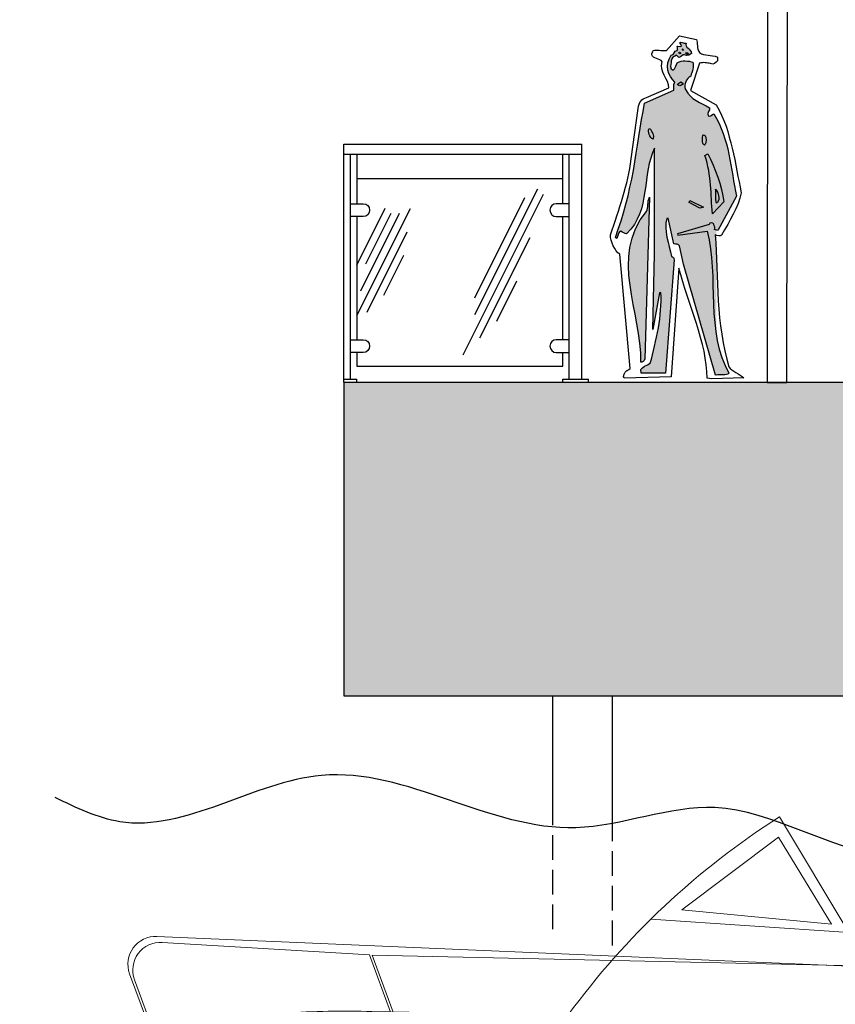
# Model space of a CAD drawing. Units: inches. Extents: x 206307 to 1531365, y -35909 to 139833.
# Drawn here: x 1366378 to 1370488, y 93977 to 98941 of the extents above; entities that cross this region are included whole.
import ezdxf

# ---------------------------------------------------------------- set-up
doc = ezdxf.new("R2010")
doc.units = ezdxf.units.IN
doc.header["$LTSCALE"] = 500
doc.header["$MEASUREMENT"] = 0
doc.linetypes.add('DASH', pattern=[0.35, 0.25, -0.1])
doc.layers.add('9', color=5, linetype='Continuous')
doc.layers.add('mueble', color=252, linetype='Continuous', lineweight=15)

# ---------------------------------------------------------------- blocks, each defined once
blk = doc.blocks.new('WMF6', base_point=(16.97, -156.79))
at = {"color": 8}
for points in [[(61.77, -303.42), (59.82, -303.15), (59.68, -300.36), (59.4, -297.58), (58.99, -294.66), (58.57, -291.74), (57.87, -288.95), (57.04, -286.03), (56.2, -282.97), (55.37, -280.05), (54.4, -277.13), (53.42, -274.21), (52.31, -271.29), (51.34, -268.36), (50.36, -265.44), (49.53, -262.52), (48.69, -259.6), (47.86, -256.82), (44.66, -302.59), (24.9, -303.15), (24.62, -302.45), (24.9, -301.48), (25.32, -300.64), (26.02, -299.95), (26.29, -299.95), (26.57, -299.67), (26.85, -299.53), (27.41, -299.11), (23.09, -250.97), (22.26, -250.28), (21.56, -249.44), (20.87, -248.47), (20.17, -247.36), (19.76, -246.24), (19.34, -244.99), (19.06, -243.88), (19.06, -242.77), (19.76, -240.68), (20.45, -238.73), (21.15, -236.65), (21.84, -234.7), (22.54, -232.75), (23.09, -230.8), (23.79, -228.72), (24.35, -226.77), (24.9, -224.82), (25.46, -222.73), (26.02, -220.79), (26.43, -218.84), (26.85, -216.89), (27.27, -214.8), (27.55, -212.86), (27.82, -210.77), (30.75, -189.48), (30.88, -188.51), (31.16, -187.67), (31.44, -186.98), (31.86, -186.42), (32.28, -185.87), (32.83, -185.45), (33.53, -185.17), (34.22, -184.89), (43.68, -180.86), (43.54, -179.61), (43.13, -178.21), (42.43, -176.96), (41.74, -175.57), (41.18, -174.18), (40.76, -172.79), (40.62, -171.4), (40.9, -169.87), (40.48, -169.31), (39.93, -169.03), (39.23, -168.75), (38.54, -168.48), (37.84, -168.2), (37.28, -167.92), (36.73, -167.5), (36.45, -166.95), (36.45, -166.53), (36.59, -166.11), (36.87, -165.69), (37.01, -165.14), (37.7, -165), (38.4, -165), (38.95, -165), (39.65, -165), (40.35, -165.14), (41.18, -165.14), (41.88, -165.14), (42.71, -165.14), (48.14, -158.88), (55.37, -160.41), (55.51, -161.1), (55.65, -161.66), (55.65, -162.49), (55.79, -163.19), (55.79, -163.88), (55.93, -164.58), (56.2, -165.28), (56.62, -165.97), (57.46, -166.53), (58.29, -166.81), (59.27, -166.95), (60.24, -167.08), (61.07, -167.22), (62.05, -167.36), (63.16, -167.5), (64.13, -167.92), (64.13, -169.45), (63.58, -170.01), (62.88, -170.56), (62.19, -170.84), (61.21, -170.56), (60.66, -170.42), (60.1, -170.42), (59.54, -170.28), (58.99, -170.28), (58.43, -170.15), (57.87, -170.28), (57.18, -170.28), (56.62, -170.42), (52.73, -181.97), (63.58, -187.95), (64.83, -190.18), (65.8, -192.4), (66.78, -194.63), (67.75, -197), (68.45, -199.22), (69.14, -201.59), (69.84, -203.95), (70.4, -206.32), (70.95, -208.68), (71.51, -211.05), (71.93, -213.41), (72.34, -215.78), (72.76, -218.14), (73.32, -220.37), (73.73, -222.73), (74.15, -225.1), (73.6, -227.32), (72.9, -229.55), (71.93, -231.78), (70.81, -234), (69.7, -236.23), (68.45, -238.45), (67.06, -240.68), (65.8, -242.91), (65.25, -243.18), (64.69, -243.18), (63.86, -243.04), (63.16, -242.77), (63.44, -246.11), (63.58, -249.58), (63.72, -252.92), (63.86, -256.4), (64, -260.02), (64.13, -263.5), (64.27, -267.11), (64.41, -270.59), (64.69, -274.07), (64.97, -277.69), (65.39, -281.16), (65.94, -284.64), (66.5, -288.26), (67.2, -291.6), (68.03, -295.08), (69, -298.42), (69.56, -299.11), (70.26, -299.67), (71.09, -300.22), (71.93, -300.78), (72.9, -301.34), (73.73, -301.89), (74.57, -302.45), (75.26, -303.01), (61.77, -303.42), (61.77, -303.42)], [(61.77, -303.42), (59.82, -303.15), (59.82, -303.15), (59.68, -300.36), (59.4, -297.58), (58.99, -294.66), (58.57, -291.74), (57.87, -288.95), (57.04, -286.03), (56.2, -282.97), (55.37, -280.05), (54.4, -277.13), (53.42, -274.21), (52.31, -271.29), (51.34, -268.36), (50.36, -265.44), (49.53, -262.52), (48.69, -259.6), (47.86, -256.82), (44.66, -302.59), (24.9, -303.15), (24.9, -303.15), (24.62, -302.45), (24.9, -301.48), (25.32, -300.64), (26.02, -299.95), (26.02, -299.95), (26.29, -299.95), (26.57, -299.67), (26.85, -299.53), (27.41, -299.11), (23.09, -250.97), (23.09, -250.97), (22.26, -250.28), (21.56, -249.44), (20.87, -248.47), (20.17, -247.36), (19.76, -246.24), (19.34, -244.99), (19.06, -243.88), (19.06, -242.77), (19.06, -242.77), (19.76, -240.68), (20.45, -238.73), (21.15, -236.65), (21.84, -234.7), (22.54, -232.75), (23.09, -230.8), (23.79, -228.72), (24.35, -226.77), (24.9, -224.82), (25.46, -222.73), (26.02, -220.79), (26.43, -218.84), (26.85, -216.89), (27.27, -214.8), (27.55, -212.86), (27.82, -210.77), (30.75, -189.48), (30.75, -189.48), (30.88, -188.51), (31.16, -187.67), (31.44, -186.98), (31.86, -186.42), (32.28, -185.87), (32.83, -185.45), (33.53, -185.17), (34.22, -184.89), (43.68, -180.86), (43.68, -180.86), (43.54, -179.61), (43.13, -178.21), (42.43, -176.96), (41.74, -175.57), (41.18, -174.18), (40.76, -172.79), (40.62, -171.4), (40.9, -169.87), (40.9, -169.87), (40.48, -169.31), (39.93, -169.03), (39.23, -168.75), (38.54, -168.48), (37.84, -168.2), (37.28, -167.92), (36.73, -167.5), (36.45, -166.95), (36.45, -166.95), (36.45, -166.53), (36.59, -166.11), (36.87, -165.69), (37.01, -165.14), (37.01, -165.14), (37.7, -165), (38.4, -165), (38.95, -165), (39.65, -165), (40.35, -165.14), (41.18, -165.14), (41.88, -165.14), (42.71, -165.14), (48.14, -158.88), (55.37, -160.41), (55.37, -160.41), (55.51, -161.1), (55.65, -161.66), (55.65, -162.49), (55.79, -163.19), (55.79, -163.88), (55.93, -164.58), (56.2, -165.28), (56.62, -165.97), (56.62, -165.97), (57.46, -166.53), (58.29, -166.81), (59.27, -166.95), (60.24, -167.08), (61.07, -167.22), (62.05, -167.36), (63.16, -167.5), (64.13, -167.92), (64.13, -169.45), (64.13, -169.45), (63.58, -170.01), (62.88, -170.56), (62.19, -170.84), (61.21, -170.56), (61.21, -170.56), (60.66, -170.42), (60.1, -170.42), (59.54, -170.28), (58.99, -170.28), (58.43, -170.15), (57.87, -170.28), (57.18, -170.28), (56.62, -170.42), (52.73, -181.97), (63.58, -187.95), (63.58, -187.95), (64.83, -190.18), (65.8, -192.4), (66.78, -194.63), (67.75, -197), (68.45, -199.22), (69.14, -201.59), (69.84, -203.95), (70.4, -206.32), (70.95, -208.68), (71.51, -211.05), (71.93, -213.41), (72.34, -215.78), (72.76, -218.14), (73.32, -220.37), (73.73, -222.73), (74.15, -225.1), (74.15, -225.1), (73.6, -227.32), (72.9, -229.55), (71.93, -231.78), (70.81, -234), (69.7, -236.23), (68.45, -238.45), (67.06, -240.68), (65.8, -242.91), (65.8, -242.91), (65.25, -243.18), (64.69, -243.18), (63.86, -243.04), (63.16, -242.77), (63.16, -242.77), (63.44, -246.11), (63.58, -249.58), (63.72, -252.92), (63.86, -256.4), (64, -260.02), (64.13, -263.5), (64.27, -267.11), (64.41, -270.59), (64.69, -274.07), (64.97, -277.69), (65.39, -281.16), (65.94, -284.64), (66.5, -288.26), (67.2, -291.6), (68.03, -295.08), (69, -298.42), (69, -298.42), (69.56, -299.11), (70.26, -299.67), (71.09, -300.22), (71.93, -300.78), (72.9, -301.34), (73.73, -301.89), (74.57, -302.45), (75.26, -303.01), (61.77, -303.42)], [(63.3, -301.89), (49.81, -255.15), (48.14, -247.36), (47.72, -246.94), (47.16, -246.66), (46.47, -246.66), (45.77, -246.52), (43.41, -235.81), (42.85, -235.95), (42.43, -237.76), (42.43, -239.71), (42.57, -241.65), (42.85, -243.74), (43.41, -245.83), (43.82, -247.77), (44.38, -249.86), (44.8, -251.95), (45.21, -252.09), (45.63, -252.37), (45.77, -252.78), (45.91, -253.34), (42.29, -301.06), (32, -301.06), (31.86, -299.53), (32.55, -298.83), (33.39, -298.14), (34.64, -297.58), (35.75, -296.88), (36.31, -295.08), (36.73, -293.27), (37.28, -291.46), (37.7, -289.65), (38.12, -287.7), (38.54, -285.89), (38.95, -283.95), (39.37, -282), (39.65, -280.19), (39.93, -278.24), (40.07, -276.29), (40.21, -274.49), (40.35, -272.54), (40.48, -270.73), (40.48, -268.92), (40.35, -267.11), (39.79, -267.25), (36.87, -282.69), (37.7, -250.97), (37.7, -206.32), (36.73, -208.26), (36.03, -210.49), (35.34, -212.72), (34.92, -214.94), (34.5, -217.31), (34.22, -219.67), (33.95, -222.18), (33.53, -224.54), (33.11, -226.91), (32.69, -229.41), (32.14, -231.78), (31.3, -234), (30.33, -236.23), (29.22, -238.45), (27.69, -240.4), (25.88, -242.35), (25.32, -242.21), (24.76, -241.93), (24.07, -241.65), (23.51, -241.24), (22.96, -241.51), (22.68, -241.93), (22.4, -242.63), (22.12, -243.46), (21.84, -244.3), (21.15, -243.88), (22.4, -240.4), (23.65, -236.92), (24.62, -233.45), (25.6, -229.83), (26.57, -226.35), (27.27, -222.73), (28.1, -219.26), (28.8, -215.64), (29.35, -212.02), (29.91, -208.4), (30.47, -204.93), (31.02, -201.31), (31.58, -197.83), (32.14, -194.21), (32.83, -190.74), (33.39, -187.26), (45.77, -181.83), (45.77, -181.14), (45.77, -180.3), (45.77, -179.47), (46.19, -178.49), (45.21, -177.38), (44.38, -176.13), (43.68, -174.74), (43.27, -173.35), (43.13, -171.81), (43.27, -170.28), (43.82, -168.75), (44.66, -167.08), (45.49, -166.81), (45.91, -166.11), (46.33, -165.42), (47.16, -165.14), (47.3, -164.72), (47.3, -164.16), (47.3, -163.75), (47.16, -163.33), (48.69, -163.47), (48.97, -163.19), (48.83, -162.77), (48.55, -162.35), (48.14, -162.08), (48.55, -161.66), (49.25, -161.8), (50.08, -162.08), (50.92, -162.08), (50.78, -162.63), (50.92, -163.19), (51.2, -163.75), (51.75, -164.16), (52.17, -164.58), (52.59, -165.14), (53.01, -165.69), (53.28, -166.39), (52.73, -166.67), (52.03, -167.08), (51.06, -167.22), (50.22, -166.95), (49.67, -166.95), (49.11, -167.36), (48.55, -167.78), (47.86, -168.06), (46.88, -167.08), (46.19, -167.5), (45.35, -167.92), (44.94, -168.61), (44.66, -169.45), (44.66, -170.15), (44.52, -170.98), (44.38, -171.81), (44.66, -172.79), (45.49, -173.35), (46.05, -172.79), (46.47, -171.95), (46.88, -170.98), (47.16, -170.28), (48, -169.87), (48.83, -169.59), (49.67, -169.45), (50.5, -169.45), (51.47, -169.59), (52.31, -169.59), (53.14, -169.87), (53.84, -170.01), (53.98, -170.7), (53.98, -171.4), (53.98, -172.09), (53.84, -172.93), (53.7, -173.62), (53.42, -174.46), (53.14, -175.15), (52.87, -175.99), (52.17, -176.41), (51.61, -176.96), (51.06, -177.66), (50.78, -178.35), (50.5, -179.05), (50.36, -179.88), (50.36, -180.72), (50.64, -181.55), (51.61, -183.08), (52.73, -184.34), (53.84, -185.31), (55.23, -186.14), (56.62, -186.98), (58.01, -187.67), (59.4, -188.37), (60.8, -189.2), (60.8, -190.04), (60.38, -190.87), (60.1, -191.71), (60.24, -192.68), (60.94, -192.82), (61.49, -192.54), (62.05, -192.13), (62.6, -191.85), (63.72, -193.8), (64.83, -195.88), (65.67, -197.97), (66.5, -200.06), (67.2, -202.28), (67.89, -204.37), (68.45, -206.6), (69, -208.82), (69.42, -211.05), (69.84, -213.27), (70.26, -215.5), (70.67, -217.72), (70.95, -219.95), (71.37, -222.18), (71.79, -224.4), (72.2, -226.49), (64.27, -240.96), (62.88, -240.54), (63.02, -239.98), (63.02, -239.57), (62.74, -239.01), (62.6, -238.31), (62.19, -237.9), (61.49, -237.76), (60.94, -237.9), (60.66, -238.45), (47.3, -242.35), (47.44, -242.91), (59.82, -241.24), (60.66, -244.85), (61.21, -248.61), (61.63, -252.37), (61.91, -256.26), (62.19, -260.16), (62.19, -264.05), (62.33, -267.95), (62.47, -271.98), (62.6, -275.88), (63.02, -279.63), (63.44, -283.53), (64, -287.29), (64.83, -290.9), (65.94, -294.38), (67.33, -297.86), (69, -301.06), (68.45, -301.48), (67.89, -301.61), (67.2, -301.75), (66.5, -301.75), (65.8, -301.75), (65.11, -301.75), (64.27, -301.75), (63.58, -301.89), (63.3, -301.89), (63.3, -301.89)], [(63.3, -301.89), (49.81, -255.15), (48.14, -247.36), (48.14, -247.36), (47.72, -246.94), (47.16, -246.66), (46.47, -246.66), (45.77, -246.52), (43.41, -235.81), (42.85, -235.95), (42.85, -235.95), (42.43, -237.76), (42.43, -239.71), (42.57, -241.65), (42.85, -243.74), (43.41, -245.83), (43.82, -247.77), (44.38, -249.86), (44.8, -251.95), (44.8, -251.95), (45.21, -252.09), (45.63, -252.37), (45.77, -252.78), (45.91, -253.34), (42.29, -301.06), (32, -301.06), (31.86, -299.53), (31.86, -299.53), (32.55, -298.83), (33.39, -298.14), (34.64, -297.58), (35.75, -296.88), (35.75, -296.88), (36.31, -295.08), (36.73, -293.27), (37.28, -291.46), (37.7, -289.65), (38.12, -287.7), (38.54, -285.89), (38.95, -283.95), (39.37, -282), (39.65, -280.19), (39.93, -278.24), (40.07, -276.29), (40.21, -274.49), (40.35, -272.54), (40.48, -270.73), (40.48, -268.92), (40.35, -267.11), (39.79, -267.25), (36.87, -282.69), (37.7, -250.97), (37.7, -206.32), (37.7, -206.32), (36.73, -208.26), (36.03, -210.49), (35.34, -212.72), (34.92, -214.94), (34.5, -217.31), (34.22, -219.67), (33.95, -222.18), (33.53, -224.54), (33.11, -226.91), (32.69, -229.41), (32.14, -231.78), (31.3, -234), (30.33, -236.23), (29.22, -238.45), (27.69, -240.4), (25.88, -242.35), (25.88, -242.35), (25.32, -242.21), (24.76, -241.93), (24.07, -241.65), (23.51, -241.24), (22.96, -241.51), (22.96, -241.51), (22.68, -241.93), (22.4, -242.63), (22.12, -243.46), (21.84, -244.3), (21.15, -243.88), (21.15, -243.88), (22.4, -240.4), (23.65, -236.92), (24.62, -233.45), (25.6, -229.83), (26.57, -226.35), (27.27, -222.73), (28.1, -219.26), (28.8, -215.64), (29.35, -212.02), (29.91, -208.4), (30.47, -204.93), (31.02, -201.31), (31.58, -197.83), (32.14, -194.21), (32.83, -190.74), (33.39, -187.26), (45.77, -181.83), (45.77, -181.83), (45.77, -181.14), (45.77, -180.3), (45.77, -179.47), (46.19, -178.49), (46.19, -178.49), (45.21, -177.38), (44.38, -176.13), (43.68, -174.74), (43.27, -173.35), (43.13, -171.81), (43.27, -170.28), (43.82, -168.75), (44.66, -167.08), (44.66, -167.08), (45.49, -166.81), (45.91, -166.11), (46.33, -165.42), (47.16, -165.14), (47.16, -165.14), (47.3, -164.72), (47.3, -164.16), (47.3, -163.75), (47.16, -163.33), (48.69, -163.47), (48.69, -163.47), (48.97, -163.19), (48.83, -162.77), (48.55, -162.35), (48.14, -162.08), (48.14, -162.08), (48.55, -161.66), (49.25, -161.8), (50.08, -162.08), (50.92, -162.08), (50.92, -162.08), (50.78, -162.63), (50.92, -163.19), (51.2, -163.75), (51.75, -164.16), (52.17, -164.58), (52.59, -165.14), (53.01, -165.69), (53.28, -166.39), (53.28, -166.39), (52.73, -166.67), (52.03, -167.08), (51.06, -167.22), (50.22, -166.95), (50.22, -166.95), (49.67, -166.95), (49.11, -167.36), (48.55, -167.78), (47.86, -168.06), (46.88, -167.08), (46.88, -167.08), (46.19, -167.5), (45.35, -167.92), (44.94, -168.61), (44.66, -169.45), (44.66, -169.45), (44.66, -170.15), (44.52, -170.98), (44.38, -171.81), (44.66, -172.79), (45.49, -173.35), (45.49, -173.35), (46.05, -172.79), (46.47, -171.95), (46.88, -170.98), (47.16, -170.28), (47.16, -170.28), (48, -169.87), (48.83, -169.59), (49.67, -169.45), (50.5, -169.45), (51.47, -169.59), (52.31, -169.59), (53.14, -169.87), (53.84, -170.01), (53.84, -170.01), (53.98, -170.7), (53.98, -171.4), (53.98, -172.09), (53.84, -172.93), (53.7, -173.62), (53.42, -174.46), (53.14, -175.15), (52.87, -175.99), (52.87, -175.99), (52.17, -176.41), (51.61, -176.96), (51.06, -177.66), (50.78, -178.35), (50.5, -179.05), (50.36, -179.88), (50.36, -180.72), (50.64, -181.55), (50.64, -181.55), (51.61, -183.08), (52.73, -184.34), (53.84, -185.31), (55.23, -186.14), (56.62, -186.98), (58.01, -187.67), (59.4, -188.37), (60.8, -189.2), (60.8, -189.2), (60.8, -190.04), (60.38, -190.87), (60.1, -191.71), (60.24, -192.68), (60.24, -192.68), (60.94, -192.82), (61.49, -192.54), (62.05, -192.13), (62.6, -191.85), (62.6, -191.85), (63.72, -193.8), (64.83, -195.88), (65.67, -197.97), (66.5, -200.06), (67.2, -202.28), (67.89, -204.37), (68.45, -206.6), (69, -208.82), (69.42, -211.05), (69.84, -213.27), (70.26, -215.5), (70.67, -217.72), (70.95, -219.95), (71.37, -222.18), (71.79, -224.4), (72.2, -226.49), (64.27, -240.96), (62.88, -240.54), (62.88, -240.54), (63.02, -239.98), (63.02, -239.57), (62.74, -239.01), (62.6, -238.31), (62.6, -238.31), (62.19, -237.9), (61.49, -237.76), (60.94, -237.9), (60.66, -238.45), (47.3, -242.35), (47.44, -242.91), (59.82, -241.24), (59.82, -241.24), (60.66, -244.85), (61.21, -248.61), (61.63, -252.37), (61.91, -256.26), (62.19, -260.16), (62.19, -264.05), (62.33, -267.95), (62.47, -271.98), (62.6, -275.88), (63.02, -279.63), (63.44, -283.53), (64, -287.29), (64.83, -290.9), (65.94, -294.38), (67.33, -297.86), (69, -301.06), (69, -301.06), (68.45, -301.48), (67.89, -301.61), (67.2, -301.75), (66.5, -301.75), (65.8, -301.75), (65.11, -301.75), (64.27, -301.75), (63.58, -301.89), (63.3, -301.89)], [(48.14, -166.53), (47.86, -165.97), (48.14, -165.83), (48.41, -165.97), (48.55, -166.39), (48.14, -166.53), (48.14, -166.53)], [(48.14, -166.53), (47.86, -165.97), (47.86, -165.97), (48.14, -165.83), (48.41, -165.97), (48.55, -166.39), (48.14, -166.53)], [(49.81, -165.14), (49.25, -164.44), (49.81, -165.14), (49.81, -165.14)], [(49.81, -165.14), (49.25, -164.44), (49.81, -165.14)], [(51.34, -166.67), (50.78, -166.39), (51.06, -165.97), (51.47, -166.11), (51.89, -166.39), (51.61, -166.67), (51.34, -166.67), (51.34, -166.67)], [(51.34, -166.67), (50.78, -166.39), (50.78, -166.39), (51.06, -165.97), (51.47, -166.11), (51.89, -166.39), (51.61, -166.67), (51.34, -166.67)], [(47.86, -179.88), (47.3, -179.47), (47.44, -179.19), (47.86, -178.91), (48.28, -178.63), (48.69, -178.35), (49.67, -179.05), (49.39, -179.47), (49.11, -179.61), (48.69, -179.88), (48.28, -180.02), (47.86, -179.88), (47.86, -179.88)], [(47.86, -179.88), (47.3, -179.47), (47.3, -179.47), (47.44, -179.19), (47.86, -178.91), (48.28, -178.63), (48.69, -178.35), (49.67, -179.05), (49.39, -179.47), (49.39, -179.47), (49.11, -179.61), (48.69, -179.88), (48.28, -180.02), (47.86, -179.88)], [(36.87, -202.42), (36.45, -202.14), (36.03, -201.73), (35.62, -201.03), (35.34, -200.47), (35.2, -199.78), (35.06, -199.08), (35.06, -198.53), (35.34, -197.97), (35.89, -198.25), (36.31, -199.08), (36.87, -200.06), (37.28, -201.17), (37.01, -202.28), (36.87, -202.42), (36.87, -202.42)], [(36.87, -202.42), (36.87, -202.42), (36.45, -202.14), (36.03, -201.73), (35.62, -201.03), (35.34, -200.47), (35.2, -199.78), (35.06, -199.08), (35.06, -198.53), (35.34, -197.97), (35.89, -198.25), (35.89, -198.25), (36.31, -199.08), (36.87, -200.06), (37.28, -201.17), (37.01, -202.28), (36.87, -202.42)], [(58.71, -205.06), (58.29, -204.65), (58.01, -204.09), (57.87, -203.53), (57.87, -202.84), (57.87, -202.28), (57.87, -201.59), (58.01, -201.03), (58.29, -200.61), (58.85, -200.75), (59.27, -201.73), (59.4, -202.84), (59.27, -203.95), (58.85, -204.79), (58.71, -205.06), (58.71, -205.06)], [(58.71, -205.06), (58.71, -205.06), (58.29, -204.65), (58.01, -204.09), (57.87, -203.53), (57.87, -202.84), (57.87, -202.28), (57.87, -201.59), (58.01, -201.03), (58.29, -200.61), (58.85, -200.75), (58.85, -200.75), (59.27, -201.73), (59.4, -202.84), (59.27, -203.95), (58.85, -204.79), (58.71, -205.06)], [(62.05, -233.86), (61.91, -232.33), (61.77, -230.8), (61.63, -229.27), (61.63, -227.74), (61.49, -226.35), (61.49, -224.82), (61.35, -223.29), (61.21, -221.76), (61.07, -220.23), (60.94, -218.7), (60.66, -217.17), (60.52, -215.64), (60.1, -214.11), (59.82, -212.44), (59.4, -210.91), (58.85, -209.38), (60.1, -208.68), (61.21, -210.91), (62.33, -213.41), (63.3, -215.92), (64.27, -218.42), (65.11, -221.06), (65.8, -223.71), (66.36, -226.35), (66.78, -228.85), (62.05, -233.86), (62.05, -233.86)], [(62.05, -233.86), (62.05, -233.86), (61.91, -232.33), (61.77, -230.8), (61.63, -229.27), (61.63, -227.74), (61.49, -226.35), (61.49, -224.82), (61.35, -223.29), (61.21, -221.76), (61.07, -220.23), (60.94, -218.7), (60.66, -217.17), (60.52, -215.64), (60.1, -214.11), (59.82, -212.44), (59.4, -210.91), (58.85, -209.38), (60.1, -208.68), (60.1, -208.68), (61.21, -210.91), (62.33, -213.41), (63.3, -215.92), (64.27, -218.42), (65.11, -221.06), (65.8, -223.71), (66.36, -226.35), (66.78, -228.85), (62.05, -233.86)], [(63.72, -229.41), (63.58, -228.72), (63.44, -228.02), (63.44, -227.32), (63.44, -226.63), (63.44, -225.79), (63.44, -225.1), (63.44, -224.4), (63.3, -223.57), (63.72, -224.12), (64.13, -224.82), (64.41, -225.52), (64.55, -226.35), (64.69, -227.05), (64.69, -227.88), (64.41, -228.58), (64.13, -229.13), (63.72, -229.41), (63.72, -229.41)], [(63.72, -229.41), (63.72, -229.41), (63.58, -228.72), (63.44, -228.02), (63.44, -227.32), (63.44, -226.63), (63.44, -225.79), (63.44, -225.1), (63.44, -224.4), (63.3, -223.57), (63.3, -223.57), (63.72, -224.12), (64.13, -224.82), (64.41, -225.52), (64.55, -226.35), (64.69, -227.05), (64.69, -227.88), (64.41, -228.58), (64.13, -229.13), (63.72, -229.41)], [(31.86, -296.47), (31.86, -292.43), (31.44, -288.4), (30.88, -284.36), (30.19, -280.33), (29.49, -276.16), (28.66, -272.12), (27.96, -267.95), (27.41, -263.91), (26.85, -259.88), (26.71, -255.84), (26.85, -251.95), (27.27, -248.05), (28.24, -244.16), (29.63, -240.26), (31.58, -236.51), (34.22, -232.89), (34.5, -232.19), (34.64, -231.5), (34.78, -230.8), (34.78, -229.97), (34.92, -229.27), (34.92, -228.44), (35.2, -227.74), (35.48, -226.91), (33.53, -295.08), (33.39, -295.35), (33.25, -295.77), (32.83, -296.19), (32.28, -296.47), (31.86, -296.47), (31.86, -296.47)], [(31.86, -296.47), (31.86, -296.47), (31.86, -292.43), (31.44, -288.4), (30.88, -284.36), (30.19, -280.33), (29.49, -276.16), (28.66, -272.12), (27.96, -267.95), (27.41, -263.91), (26.85, -259.88), (26.71, -255.84), (26.85, -251.95), (27.27, -248.05), (28.24, -244.16), (29.63, -240.26), (31.58, -236.51), (34.22, -232.89), (34.22, -232.89), (34.5, -232.19), (34.64, -231.5), (34.78, -230.8), (34.78, -229.97), (34.92, -229.27), (34.92, -228.44), (35.2, -227.74), (35.48, -226.91), (33.53, -295.08), (33.53, -295.08), (33.39, -295.35), (33.25, -295.77), (32.83, -296.19), (32.28, -296.47), (31.86, -296.47)], [(56.76, -231.5), (52.17, -229.13), (52.45, -228.3), (58.29, -231.08), (56.76, -231.5), (56.76, -231.5)], [(56.76, -231.5), (52.17, -229.13), (52.45, -228.3), (58.29, -231.08), (56.76, -231.5)]]:
    blk.add_lwpolyline(points, dxfattribs=at)
blk = doc.blocks.new('MAN3')
at = {"xscale": 0.0119670905, "yscale": 0.0119670905, "zscale": 0.0119670905}
blk.add_blockref('WMF6', (-0.3915, 1.7466), dxfattribs=at)
blk = doc.blocks.new('A$C54F377AC')
blk.add_blockref('MAN3', (0.3665, 0.0081))
blk = doc.blocks.new('LANCHA02elevacion2')
for p, q in [((-2.4626, 1.4673), (-2.7385, 1.0071)), ((-2.6702, 1.0396), (-2.4586, 1.3861)), ((-2.4586, 1.3861), (-2.0739, 1.0974)), ((-2.7385, 1.0071), (-1.9502, 1.0597)), ((-2.0739, 1.0974), (-2.6702, 1.0396)), ((-5.2036, 0.7673), (0.0166, 0.9911)), ((-0.8297, 0.9175), (-0.0045, 0.9672)), ((-3.5063, 0.8571), (-0.8404, 0.9169)), ((-0.924, 0.689), (-0.8404, 0.9169)), ((-0.9134, 0.6893), (-0.8297, 0.9175)), ((-5.8065, 0.8653), (-4.9432, 0.8871)), ((-5.7852, 0.8262), (-5.4397, 0.8262)), ((-5.4397, 0.8262), (-5.4527, 0.8089)), ((-4.8391, 0.8417), (-4.6966, 0.6795)), ((-4.5108, 0.7966), (-3.517, 0.8564)), ((-3.5897, 0.6584), (-3.517, 0.8564)), ((-3.5791, 0.6587), (-3.5063, 0.8571)), ((0.0542, 0.649), (0.1251, 0.8426)), ((-5.7895, 0.8046), (-5.7895, 0.8219)), ((-5.4527, 0.8089), (-5.7895, 0.8046)), ((-5.2028, 0.755), (-4.5215, 0.796)), ((-4.5832, 0.6278), (-4.5215, 0.796)), ((-4.5726, 0.6281), (-4.5108, 0.7966)), ((0.0449, 0.6524), (0.1059, 0.8188)), ((-5.9584, 0.6026), (-5.9356, 0.7515)), ((-5.7938, 0.7614), (-5.7938, 0.7786)), ((-5.457, 0.7657), (-5.7938, 0.7614)), ((-5.7895, 0.783), (-5.444, 0.783)), ((-5.444, 0.783), (-5.457, 0.7657)), ((-5.7895, 0.7181), (-5.7895, 0.7354)), ((-5.4527, 0.7225), (-5.7895, 0.7181)), ((-5.7852, 0.7397), (-5.4397, 0.7397)), ((-5.4397, 0.7397), (-5.4527, 0.7225)), ((-6.2049, 0.5983), (-0.8399, 0.6916)), ((-5.7895, 0.6749), (-5.7895, 0.6922)), ((-5.4527, 0.6792), (-5.7895, 0.6749)), ((-5.7852, 0.6965), (-5.4397, 0.6965)), ((-5.4397, 0.6965), (-5.4527, 0.6792)), ((-4.7623, 0.6783), (-4.8017, 0.6126)), ((-3.2905, 0.7046), (-4.7623, 0.6783)), ((-0.4912, 0.6858), (0.5051, 0.6222)), ((-5.7895, 0.6317), (-5.7895, 0.649)), ((-5.4527, 0.636), (-5.7895, 0.6317)), ((-5.7852, 0.6533), (-5.4397, 0.6533)), ((-5.4397, 0.6533), (-5.4527, 0.636)), ((-6.4254, 0.3857), (-0.3955, 0.5863)), ((-6.4217, 0.3673), (-0.3945, 0.5679)), ((0, 0), (0.5436, 0.5163)), ((-6.3781, 0.1475), (-6.4254, 0.3857)), ((-5.2286, 0.1631), (-0.382, 0.3297)), ((-5.2277, 0.1545), (-0.3816, 0.3211)), ((-5.2267, 0.1459), (-0.3811, 0.3125)), ((-5.2258, 0.1374), (-0.3807, 0.3039)), ((-5.2244, 0.1251), (-0.38, 0.2916)), ((-6.2432, 0), (-6.3778, 0.0854))]:
    blk.add_line(p, q)
for centre, radius, start, end in [((-4.1218, -1.144), 3.0939, 36.0804, 57.5693), ((-3.2776, 1.336), 0.6315, 268.8339, 328.6089), ((0.0213, 0.8806), 0.1106, 339.8548, 92.4555), ((0.0021, 0.8568), 0.1106, 339.8548, 93.4443), ((-5.8031, 0.7313), 0.134, 91.4511, 171.3133), ((-4.9398, 0.7531), 0.134, 41.3234, 91.4511), ((-5.1417, 0.4447), 0.3286, 101.1432, 151.4419), ((-5.1417, 0.4447), 0.3163, 101.1432, 149.9747), ((-0.7264, -2.9955), 3.6889, 86.3454, 91.7636), ((-6.186, 0.3581), 0.2409, 94.4979, 173.4254), ((0.0313, -6.3946), 6.994, 85.6662, 93.50027), ((0.0313, -6.3946), 6.9755, 85.63121, 93.50027), ((0.0313, -6.3946), 6.737, 87.26837, 93.50027), ((0.0313, -6.3946), 6.7284, 87.33856, 93.50027), ((0.0313, -6.3946), 6.7198, 87.40902, 93.50027), ((0.0313, -6.3946), 6.7112, 87.47973, 93.50027), ((0.0313, -6.3946), 6.6989, 87.58122, 93.50027), ((-6.358, 0.1165), 0.0369, 123.0059, 237.6021)]:
    blk.add_arc(centre, radius, start, end)

msp = doc.modelspace()

# ---------------------------------------------------------------- hatches: boundary and pattern name
at = {"transparency": 33554564}
h = msp.add_hatch(dxfattribs=at)
h.set_pattern_fill('BRASS', color=8, scale=250)
h.set_pattern_definition([(0, (23487.57, 12770.84), (0, 62.5), []), (0, (23487.57, 12802.09), (0, 62.5), [31.25, -15.625])])
h.paths.add_polyline_path([(1369914.1444927, 97150.2560027), (1369895.8308514, 97150.2560027), (1369884.3584752, 97147.9615275), (1369722.683697, 97707.9896252), (1369702.7051792, 97801.2227084), (1369697.7105497, 97806.2173378), (1369691.0510438, 97809.5470908), (1369674.769849, 97809.5470908), (1369646.0993787, 97939.4074566), (1369639.4398727, 97937.7425801), (1369634.4452433, 97916.0991858), (1369634.4452433, 97892.790915), (1369636.1101198, 97869.4826442), (1369639.4398727, 97844.509497), (1369646.0993787, 97819.5363497), (1369651.0940081, 97796.2280789), (1369657.7535141, 97771.2549316), (1369662.3639413, 97748.2027957), (1369676.7478912, 97738.6134957), (1369632.7803668, 97158.5803852), (1369509.5795069, 97158.5803852), (1369507.7973856, 97178.1837195), (1369526.2282717, 97193.5427913), (1369541.2121601, 97200.2022973), (1369554.531172, 97208.5266797), (1369561.1906779, 97230.170074), (1369566.1853074, 97251.8134683), (1369572.8448133, 97273.4568626), (1369577.8394428, 97295.1002569), (1369582.8340722, 97318.4085277), (1369587.8287017, 97340.051922), (1369592.8233311, 97363.3601928), (1369597.8179606, 97386.6684636), (1369601.1477136, 97408.3118579), (1369604.4774665, 97431.6201287), (1369606.142343, 97454.9283995), (1369607.8072195, 97476.5717938), (1369609.472096, 97499.8800646), (1369611.1369725, 97521.5234589), (1369611.1369725, 97543.1668532), (1369609.472096, 97564.8102475), (1369602.8125901, 97563.145371), (1369567.8501839, 97378.3440812), (1369577.8394428, 97757.9359197), (1369577.8394428, 98292.3612714), (1369566.1853074, 98269.0530006), (1369557.860925, 98242.4149769), (1369549.5365425, 98215.7769531), (1369544.5419131, 98189.1389294), (1369539.5472836, 98160.8360291), (1369536.2175307, 98132.5331289), (1369532.8877777, 98102.5653521), (1369527.8931482, 98074.2624519), (1369522.8985188, 98045.9595516), (1369517.9038893, 98015.9917749), (1369511.2443834, 97987.6888747), (1369501.2551245, 97961.0508509), (1369489.6009891, 97934.4128272), (1369476.2819772, 97907.7748034), (1369464.3480066, 97892.5861136), (1369464.3480066, 97838.731329), (1369481.2766067, 97886.1314091), (1369504.5848774, 97931.0830742), (1369536.2175307, 97974.3698628), (1369539.5472836, 97982.6942452), (1369542.8770366, 97999.3430101), (1369542.8770366, 98009.332269), (1369544.5419131, 98027.6459103), (1369547.8716661, 98035.9702927), (1369551.201419, 98045.9595516), (1369527.6277331, 97220.8805458), (1369507.9146304, 97211.0239944), (1369507.9146304, 97261.8027272), (1369502.920001, 97310.0841453), (1369496.260495, 97358.3655634), (1369487.9361126, 97406.6469814), (1369479.6117302, 97456.593276), (1369469.6224713, 97504.874694), (1369461.2980888, 97554.8209886), (1369454.6385829, 97603.1024066), (1369447.979077, 97651.3838247), (1369446.3142005, 97699.6652428), (1369447.979077, 97746.2817844), (1369452.9737064, 97792.8983259), (1369464.3480066, 97838.3955267), (1369464.3480066, 97891.3369473), (1369435.2691662, 97860.021273), (1369423.0059297, 97866.1528913), (1369405.4322335, 97873.1823698), (1369401.3625354, 97871.1475207), (1369398.0327824, 97866.1528913), (1369394.7030294, 97857.8285088), (1369391.3732765, 97847.8392499), (1369388.0435235, 97837.849991), (1369379.7191411, 97842.8446205), (1369394.7030294, 97884.4665326), (1369409.6869178, 97926.0884447), (1369421.3410532, 97967.7103569), (1369432.9951886, 98010.9971455), (1369444.649324, 98052.6190576), (1369452.9737064, 98095.9058462), (1369462.9629653, 98137.5277583), (1369471.2873477, 98180.8145469), (1369477.9468537, 98224.1013355), (1369484.6063596, 98267.3881241), (1369491.2658656, 98309.0100363), (1369497.9253715, 98352.2968249), (1369504.5848774, 98393.918737), (1369511.2443834, 98437.2055256), (1369519.5687658, 98478.8274377), (1369526.2282717, 98520.4493499), (1369674.4022789, 98585.3795328), (1369674.4022789, 98593.7039152), (1369674.4022789, 98603.6931741), (1369674.4022789, 98613.682433), (1369679.3969084, 98625.3365684), (1369661.9157053, 98645.3150862), (1369645.1744473, 98678.7976022), (1369641.7706998, 98716.2388245), (1369651.0940081, 98741.8779224), (1369661.083267, 98761.8564402), (1369671.0725259, 98765.1861932), (1369676.0671554, 98773.5105756), (1369681.0617849, 98781.834958), (1369691.0510438, 98785.164711), (1369692.7159202, 98790.1593404), (1369692.7159202, 98801.8134758), (1369691.0510438, 98806.8081053), (1369709.3646851, 98805.1432288), (1369712.6944381, 98808.4729818), (1369711.0295616, 98813.4676112), (1369707.6998086, 98818.4622407), (1369702.7051792, 98821.7919936), (1369708.5322469, 98827.6190613), (1369726.0134499, 98821.7919936), (1369736.0027089, 98821.7919936), (1369734.3378324, 98815.1324877), (1369736.0027089, 98808.4729818), (1369739.3324618, 98801.8134758), (1369748.8460417, 98794.6782909), (1369755.9812267, 98785.164711), (1369765.9704856, 98771.8456991), (1369764.0907863, 98770.7178795), (1369764.3056091, 98770.1808226), (1369757.6461032, 98766.8510696), (1369743.3757333, 98758.2888477), (1369727.6783264, 98763.5213167), (1369721.0188205, 98763.5213167), (1369714.3593146, 98758.5266872), (1369701.0403027, 98748.5374283), (1369688.2762496, 98761.3014814), (1369669.4076495, 98751.8671813), (1369664.41302, 98743.5427989), (1369661.083267, 98733.5535399), (1369661.083267, 98725.2291575), (1369657.7535141, 98705.2506397), (1369661.083267, 98693.5965043), (1369671.0725259, 98686.9369984), (1369677.7320319, 98693.5965043), (1369682.7266613, 98703.5857632), (1369687.7212908, 98715.2398986), (1369691.8194483, 98725.4852924), (1369720.5193575, 98735.0519288), (1369742.6622148, 98731.8886635), (1369752.6514737, 98731.8886635), (1369762.6407326, 98728.5589105), (1369772.6299915, 98726.5610587), (1369772.6299915, 98710.2452692), (1369772.6299915, 98693.5965043), (1369765.9704856, 98673.6179865), (1369759.3109796, 98655.3043451), (1369750.9865972, 98650.3097157), (1369744.3270913, 98643.6502098), (1369737.6675853, 98635.3258273), (1369731.0080794, 98618.6770625), (1369729.3432029, 98608.6878036), (1369729.3432029, 98598.6985447), (1369732.6729559, 98588.7092857), (1369744.3270913, 98570.3956444), (1369757.6461032, 98555.411756), (1369770.965115, 98543.7576207), (1369787.6138799, 98533.7683617), (1369804.2626447, 98523.7791028), (1369820.9114096, 98515.4547204), (1369837.5601744, 98507.130338), (1369858.0509619, 98494.8358655), (1369849.2143098, 98477.1625613), (1369845.8845569, 98467.1733023), (1369847.5494333, 98455.519167), (1369855.8738158, 98453.8542905), (1369862.5333217, 98457.1840434), (1369875.186383, 98466.6738394), (1369889.1713455, 98442.2001551), (1369902.4903574, 98417.2270078), (1369912.4796163, 98392.2538605), (1369922.4688752, 98367.2807132), (1369930.7932576, 98340.6426895), (1369939.11764, 98315.6695422), (1369945.777146, 98289.0315185), (1369952.4366519, 98262.3934947), (1369957.4312814, 98235.7554709), (1369962.4259108, 98209.1174472), (1369967.4205403, 98182.4794234), (1369972.4151697, 98155.8413997), (1369975.7449227, 98129.2033759), (1369980.7395521, 98102.5653521), (1369985.7341816, 98075.9273284), (1369990.7288111, 98050.9541811), (1369895.8308514, 97877.8070267), (1369889.3480066, 97879.7518801), (1369889.3480066, 97344.686527), (1369892.5010984, 97323.4031572), (1369902.4903574, 97280.1163686), (1369915.8093692, 97238.4944564), (1369932.4581341, 97196.8725443), (1369953.973461, 97155.6348345), (1369932.4581341, 97150.2560027)], flags=16)
h.paths.add_polyline_path([(1369925.7986281, 98022.6512809), (1369869.1928277, 97962.7157274), (1369867.5279512, 97981.0293687), (1369865.8630747, 97999.3430101), (1369864.1981982, 98017.6566514), (1369864.1981982, 98035.9702927), (1369862.5333217, 98052.6190576), (1369862.5333217, 98070.9326989), (1369860.8684452, 98089.2463403), (1369859.2035687, 98107.5599816), (1369857.5386923, 98125.8736229), (1369855.8738158, 98144.1872643), (1369852.5440628, 98162.5009056), (1369850.8791863, 98180.8145469), (1369845.8845569, 98199.1281883), (1369842.5548039, 98219.1067061), (1369837.5601744, 98237.4203474), (1369830.9006685, 98255.7339888), (1369845.8845569, 98264.0583712), (1369859.2035687, 98237.4203474), (1369872.5225806, 98207.4525707), (1369884.176716, 98177.484794), (1369895.8308514, 98147.5170172), (1369905.8201103, 98115.884364), (1369914.1444927, 98084.2517108), (1369920.8039987, 98052.6190576)], flags=0)
h.paths.add_polyline_path([(1369890.1227035, 98011.234985), (1369887.506469, 98024.3161573), (1369885.8415925, 98032.6405398), (1369885.8415925, 98040.9649222), (1369885.8415925, 98049.2893046), (1369885.8415925, 98059.2785635), (1369885.8415925, 98075.9273284), (1369883.7925138, 98088.2218009), (1369896.8553908, 98066.4503392), (1369899.1606044, 98052.6190576), (1369902.4903574, 98035.9702927)], flags=0)
h.paths.add_polyline_path([(1369824.2411626, 97996.0132571), (1369805.9275212, 97991.0186276), (1369750.9865972, 98019.3215279), (1369754.3163502, 98029.3107868)], flags=0)
h.paths.add_polyline_path([(1370159.8536004, 99066.5619298, -1), (1370231.8942471, 99066.5619298, -1)], flags=16)
h.paths.add_polyline_path([(1369835.895298, 98320.6641717), (1369830.9006685, 98310.6749128), (1369827.9871346, 98304.8478451), (1369819.2465331, 98322.3290482), (1369819.2465331, 98333.9831835), (1369819.2465331, 98340.6426895), (1369819.2465331, 98348.9670719), (1369820.9114096, 98355.6265779), (1369827.8604593, 98366.0501524), (1369838.4731712, 98341.2871578)], flags=0)
h.paths.add_polyline_path([(1369507.9146304, 97211.0239944), (1369507.9146304, 97261.8027272), (1369502.920001, 97310.0841453), (1369496.260495, 97358.3655634), (1369487.9361126, 97406.6469814), (1369479.6117302, 97456.593276), (1369469.6224713, 97504.874694), (1369461.2980888, 97554.8209886), (1369454.6385829, 97603.1024066), (1369447.979077, 97651.3838247), (1369446.3142005, 97699.6652428), (1369447.979077, 97746.2817844), (1369452.9737064, 97792.8983259), (1369464.6278418, 97839.5148675), (1369481.2766067, 97886.1314091), (1369504.5848774, 97931.0830742), (1369536.2175307, 97974.3698628), (1369539.5472836, 97982.6942452), (1369542.8770366, 97999.3430101), (1369542.8770366, 98009.332269), (1369544.5419131, 98027.6459103), (1369547.8716661, 98035.9702927), (1369551.201419, 98045.9595516), (1369527.6277331, 97220.8805458)], flags=0)
h.paths.add_polyline_path([(1369691.1489777, 98614.85764), (1369704.3700556, 98623.6716919), (1369709.3646851, 98627.0014449), (1369722.6262874, 98617.5288718), (1369718.3550181, 98614.6813589), (1369711.6349712, 98604.6012886), (1369699.3754262, 98608.6878036)], flags=0)
h.paths.add_polyline_path([(1369740.9973383, 98766.8510696), (1369734.3378324, 98770.1808226), (1369737.6675853, 98775.1754521), (1369742.6622148, 98773.5105756), (1369752.6514737, 98766.8510696)], flags=0)
h.paths.add_polyline_path([(1369551.201419, 98353.9617014), (1369547.8716661, 98370.6104662), (1369546.2067896, 98378.9348486), (1369546.2067896, 98385.5943546), (1369552.0338573, 98397.24849), (1369561.1906779, 98378.9348486), (1369567.8501839, 98367.2807132), (1369572.8448133, 98353.9617014), (1369568.5161345, 98336.6469859)], flags=0)
h.paths.add_polyline_path([(1369707.6998086, 98770.1808226), (1369702.7051792, 98768.5159461), (1369699.3754262, 98775.1754521), (1369702.7051792, 98776.8403286), (1369706.0349321, 98775.1754521)], flags=0)
h.paths.add_polyline_path([(1374151.360802, 99112.7794004), (1374246.2684768, 99112.7794004), (1374246.6800414, 99505.8739597), (1374151.7723714, 99505.8785604)])
h.paths.add_polyline_path([(1372242.4809567, 97112.7747996), (1368012.3480066, 97112.7747996), (1368012.3480066, 95532.5420634), (1380204.3480066, 95532.5420634), (1380204.3480066, 99112.7747996), (1380201.8018416, 97112.7724993), (1380106.8941716, 97112.7771), (1380106.8941687, 97112.7747996), (1378247.562001, 97112.7747996), (1378247.5617364, 97112.5669358), (1378152.6540664, 97112.5715365), (1378152.6543252, 97112.7747996), (1374057.3480066, 97112.7747996), (1374057.3480066, 95880.7747996), (1372115.1095842, 95880.7747996), (1372115.1095842, 96056.7747996), (1371865.1095842, 96056.7747996), (1371865.1095842, 96232.7747996), (1371615.1095842, 96232.7747996), (1371615.1095842, 96408.7747996), (1371365.1095842, 96408.7747996), (1371365.1095842, 96584.7747996), (1371115.1095842, 96584.7747996), (1371115.1095842, 96760.7747996), (1370865.1095842, 96760.7747996), (1370865.1095842, 96936.7747996), (1370615.1095842, 96936.7747996), (1370615.1095842, 97112.2630544), (1372147.5722458, 97111.9617473), (1372242.4799158, 97111.9571466)])

# ---------------------------------------------------------------- linework, layer by layer
at = {"color": 7, "ltscale": 100}
for p, q in [((1368012.3480066, 98312.7747996), (1368964.8016936, 98312.7747996)), ((1368964.8016936, 98312.7747996), (1369211.4087657, 98312.7747996)), ((1368012.3480066, 98262.7747996), (1368964.8016936, 98262.7747996)), ((1368964.8016936, 98262.7747996), (1369211.4087657, 98262.7747996)), ((1368012.3480066, 97112.7747996), (1368076.9240066, 97112.7747996)), ((1368012.3480066, 97112.7747996), (1368076.9240066, 97112.7747996)), ((1369114.5447657, 97112.7747996), (1369179.1207657, 97112.7747996)), ((1369179.1207657, 97112.7747996), (1369243.6967657, 97112.7747996)), ((1369179.1207657, 97112.7747996), (1369243.6967657, 97112.7747996))]:
    msp.add_line(p, q, dxfattribs=at)
at = {"color": 7, "ltscale": 10}
for p, q in [((1369211.4087657, 97128.9187996), (1369211.4087657, 98312.7747996)), ((1368044.6360066, 97128.9187996), (1368044.6360066, 98262.7747996)), ((1369146.8327657, 97128.9187996), (1369146.8327657, 98262.7747996)), ((1369146.8327657, 97128.9187996), (1369146.8327657, 98262.7747996)), ((1368012.3480066, 97128.9187996), (1368076.9240066, 97128.9187996)), ((1368012.3480066, 97128.9187996), (1368076.9240066, 97128.9187996)), ((1368076.9240066, 97112.7747996), (1368076.9240066, 97128.9187996)), ((1369114.5447657, 97112.7747996), (1369114.5447657, 97128.9187996)), ((1369114.5447657, 97128.9187996), (1369179.1207657, 97128.9187996)), ((1369114.5447657, 97112.7747996), (1369114.5447657, 97128.9187996)), ((1369179.1207657, 97128.9187996), (1369243.6967657, 97128.9187996)), ((1369179.1207657, 97128.9187996), (1369243.6967657, 97128.9187996)), ((1369243.6967657, 97112.7747996), (1369243.6967657, 97128.9187996))]:
    msp.add_line(p, q, dxfattribs=at)
at = {"color": 8, "ltscale": 25}
for p, q in [((1368671.4233055, 97453.9239117), (1368988.3487495, 98087.7747996)), ((1368612.7677469, 97251.8567947), (1369017.077459, 98060.4762187)), ((1368671.4233055, 97538.6799117), (1368924.1168755, 98044.0670517)), ((1368076.9240066, 97702.9440966), (1368220.4957013, 97990.0874859)), ((1368076.9240066, 97448.6760966), (1368346.8424863, 97988.5130558)), ((1368097.2118894, 97574.0078621), (1368292.8219975, 97965.2280783)), ((1368122.4812464, 97709.3025761), (1368250.4439975, 97965.2280783)), ((1368128.3662022, 97466.8044879), (1368330.5210583, 97871.1141999)), ((1368697.5237469, 97336.6127947), (1368950.217317, 97841.9999347)), ((1368213.1222022, 97551.5604879), (1368314.1996302, 97753.7153439)), ((1368782.2797469, 97421.3687947), (1368883.3571749, 97623.5236507))]:
    msp.add_line(p, q, dxfattribs=at)
at = {"color": 7}
for p, q in [((1368012.3480066, 97112.7747996), (1380204.3480066, 97112.7747996)), ((1368012.3480066, 97112.7747996), (1368012.3480066, 95532.5420634)), ((1368012.3480066, 97112.7747996), (1380156.8941716, 97112.7747996)), ((1368012.3480066, 95532.5420634), (1380204.3480066, 95532.5420634))]:
    msp.add_line(p, q, dxfattribs=at)
msp.add_lwpolyline([(1370247.1513892, 99111.7561838), (1370147.1513892, 99111.7607845), (1370144.6052242, 97111.7584842), (1370244.6052242, 97111.7538835)], close=True, dxfattribs=at)
at = {"color": 7, "ltscale": 100}
msp.add_lwpolyline([(1368012.3480066, 97112.7747996), (1368012.3480066, 98312.7747996)], dxfattribs=at)
at = {"color": 8, "ltscale": 10}
for points in [[(1368076.9240066, 98262.7747996), (1368076.9240066, 98012.7747996)], [(1369114.5447657, 98012.7747996), (1369114.5447657, 98262.7747996)], [(1369114.5447657, 98012.7747996), (1369114.5447657, 98262.7747996)], [(1368511.7480066, 98137.7747996), (1368076.9240066, 98137.7747996), (1368076.9240066, 98012.7747996)], [(1369114.5447657, 98137.7747996), (1368152.4416936, 98137.7747996)], [(1368076.9240066, 97948.1987996), (1368076.9240066, 97327.3507996)], [(1369114.5447657, 97327.3507996), (1369114.5447657, 97948.1987996)], [(1369114.5447657, 97327.3507996), (1369114.5447657, 97948.1987996)], [(1368076.9240066, 97262.7747996), (1368076.9240066, 97193.4947996), (1368511.7480066, 97193.4947996)], [(1368505.8416936, 97193.4947996), (1369114.5447657, 97193.4947996), (1369114.5447657, 97262.7747996)], [(1368152.4416936, 97193.4947996), (1368505.8416936, 97193.4947996)]]:
    msp.add_lwpolyline(points, dxfattribs=at)
at = {"color": 7, "ltscale": 10}
for points in [[(1368044.6360066, 98012.7747996), (1368109.2120066, 98012.7747996, -1), (1368109.2120066, 97948.1987996), (1368044.6360066, 97948.1987996), (1368044.6360066, 97948.1987996), (1368044.6360066, 98012.7747996)], [(1369146.8327657, 98012.7747996), (1369082.2567657, 98012.7747996, 1), (1369082.2567657, 97948.1987996), (1369146.8327657, 97948.1987996), (1369146.8327657, 97948.1987996), (1369146.8327657, 98012.7747996)], [(1368044.6360066, 97327.3507996), (1368109.2120066, 97327.3507996, -1), (1368109.2120066, 97262.7747996), (1368044.6360066, 97262.7747996), (1368044.6360066, 97262.7747996), (1368044.6360066, 97327.3507996)], [(1369146.8327657, 97327.3507996), (1369082.2567657, 97327.3507996, 1), (1369082.2567657, 97262.7747996), (1369146.8327657, 97262.7747996), (1369146.8327657, 97262.7747996), (1369146.8327657, 97327.3507996)]]:
    msp.add_lwpolyline(points, format="xyb", dxfattribs=at)
at = {"color": 7}
for points in [[(1369063.376691, 95532.5420634), (1369063.376691, 95004.9285035)], [(1369363.376691, 95532.5420634), (1369363.376691, 94924.0100927)]]:
    msp.add_lwpolyline(points, dxfattribs=at)
at = {"color": 8, "linetype": 'DASH'}
for points in [[(1369063.376691, 95004.9285035), (1369063.376691, 94350.8519177)], [(1369363.376691, 94924.0100927), (1369363.376691, 94269.9335069)]]:
    msp.add_lwpolyline(points, dxfattribs=at)
at = {"color": 143, "true_color": 0x7aafdf}
msp.add_spline([(1380204.3480066, 94902.7747996), (1379500.6095842, 94885.7747996), (1378619.1095842, 94999.7747996), (1377661.6095842, 94600.2747996), (1376640.6095842, 94784.2747996), (1375026.1095842, 94876.7747996), (1373795.6095842, 94582.2747996), (1372982.6095842, 94744.7747996), (1371711.6095842, 94907.2747996), (1370745.6095842, 94724.2747996), (1369881.6095842, 94968.2747996), (1369180.1095842, 94866.7747996), (1367899.1095842, 95130.7747996), (1366882.1095842, 94897.2747996), (1366556.6095842, 95019.2747996)], degree=3, dxfattribs=at)

# ---------------------------------------------------------------- block references
at = {"layer": '9', "xscale": 1000, "yscale": 1000, "zscale": 1000}
msp.add_blockref('A$C54F377AC', (1369354.745982, 97130.2774855), dxfattribs=at)
at = {"layer": 'mueble', "ltscale": 2, "xscale": -1265.511980532473, "yscale": 1265.511980532473, "zscale": 1265.511980532473}
msp.add_blockref('LANCHA02elevacion2', (1367090.3806503, 93064.7939045), dxfattribs=at)

doc.saveas('drawing.dxf')
